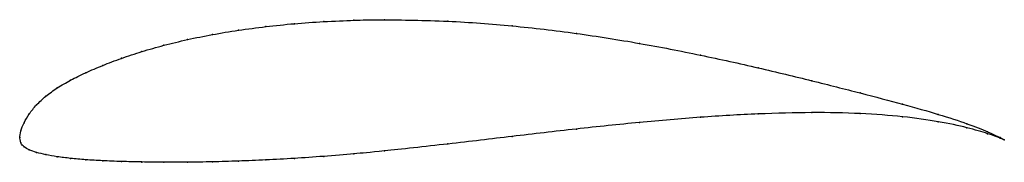
# Model space of a CAD drawing. Units: metres. Extents: x 0 to 1, y -0.03 to 0.12.
import ezdxf

# ---------------------------------------------------------------- set-up
doc = ezdxf.new("R2010")
doc.units = ezdxf.units.M

msp = doc.modelspace()

# ---------------------------------------------------------------- linework, layer by layer
at = {"color": 1}
msp.add_open_spline([(1, -0.0024), (1, -0.0025), (0.9914, 0.0027), (0.9633, 0.0138), (0.9342, 0.0233), (0.8978, 0.0336), (0.8546, 0.045), (0.8053, 0.0575), (0.7507, 0.0707), (0.6919, 0.0837), (0.6297, 0.0958), (0.5656, 0.106), (0.4994, 0.1137), (0.437, 0.1185), (0.3612, 0.1197), (0.3416, 0.119), (0.3079, 0.1177), (0.2789, 0.1156), (0.2498, 0.1126), (0.222, 0.1089), (0.1954, 0.1045), (0.1701, 0.0994), (0.1462, 0.0936), (0.1238, 0.0872), (0.103, 0.0803), (0.084, 0.0731), (0.0667, 0.0657), (0.0512, 0.0582), (0.0377, 0.0503), (0.0262, 0.042), (0.0167, 0.0331), (0.0093, 0.024), (0.0039, 0.0147), (0.0007, 0.0072), (-0.0001, -0.0023), (-0.0001, 0.0021), (0.0007, -0.0062), (0.0039, -0.0094), (0.0093, -0.0127), (0.0167, -0.0152), (0.0262, -0.0175), (0.0377, -0.0195), (0.0512, -0.0213), (0.0667, -0.0226), (0.084, -0.0237), (0.103, -0.0244), (0.1238, -0.0249), (0.1462, -0.0252), (0.1701, -0.0251), (0.1954, -0.0248), (0.222, -0.024), (0.2498, -0.0229), (0.2789, -0.0213), (0.3079, -0.0193), (0.3416, -0.0164), (0.3612, -0.0147), (0.437, -0.0065), (0.4994, 0.001), (0.5656, 0.0087), (0.6297, 0.0154), (0.6919, 0.0208), (0.7507, 0.0242), (0.8053, 0.0256), (0.8546, 0.0246), (0.8978, 0.0213), (0.9342, 0.0162), (0.9633, 0.0099), (0.9914, 0.0015), (1, -0.0025), (1, -0.0024)], degree=3, knots=[0, 0, 0, 0, 0.028986, 0.043478, 0.057971, 0.072464, 0.086957, 0.101449, 0.115942, 0.130435, 0.144928, 0.15942, 0.173913, 0.188406, 0.202899, 0.217391, 0.231884, 0.246377, 0.26087, 0.275362, 0.289855, 0.304348, 0.318841, 0.333333, 0.347826, 0.362319, 0.376812, 0.391304, 0.405797, 0.42029, 0.434783, 0.449275, 0.463768, 0.478261, 0.492754, 0.507246, 0.521739, 0.536232, 0.550725, 0.565217, 0.57971, 0.594203, 0.608696, 0.623188, 0.637681, 0.652174, 0.666667, 0.681159, 0.695652, 0.710145, 0.724638, 0.73913, 0.753623, 0.768116, 0.782609, 0.797101, 0.811594, 0.826087, 0.84058, 0.855072, 0.869565, 0.884058, 0.898551, 0.913043, 0.927536, 0.942029, 0.956522, 0.971014, 1, 1, 1, 1], dxfattribs=at)
for p in [(0.25, 0.1125), (0.2789, 0.1154), (0.3087, 0.1176), (0.3393, 0.1189), (0.3706, 0.1194), (0.4347, 0.1179), (0.5, 0.1132), (0.1956, 0.1044), (0.2222, 0.1088), (0.5653, 0.1056), (0.1464, 0.0935), (0.1703, 0.0993), (0.6294, 0.0955), (0.1033, 0.0803), (0.1241, 0.0871), (0.6913, 0.0835), (0.0843, 0.0731), (0.75, 0.0706), (0.067, 0.0657), (0.0381, 0.0502), (0.0516, 0.0581), (0.8044, 0.0576), (0.0265, 0.0419), (0.8536, 0.0452), (0.017, 0.0331), (0.8967, 0.0337), (0.0096, 0.024), (0.6913, 0.0205), (0.75, 0.0239), (0.8044, 0.0252), (0.8536, 0.0242), (0.8967, 0.021), (0.933, 0.0234), (0.0043, 0.015), (0.6294, 0.0152), (0.933, 0.016), (0.9619, 0.014), (0, 0), (0, 0), (0.0011, 0.0069), (0.5, 0.001), (0.5653, 0.0085), (0.9619, 0.0099), (0.983, 0.0058), (0.983, 0.0038), (0.0011, -0.0054), (0.0043, -0.0094), (0.4347, -0.0066), (0.9957, -0.0001), (0.9957, -0.0007), (1, -0.0024), (1, -0.0024), (0.0096, -0.0126), (0.017, -0.0152), (0.0265, -0.0174), (0.0381, -0.0195), (0.3087, -0.0192), (0.3393, -0.0166), (0.3706, -0.0136), (0.0516, -0.0212), (0.067, -0.0226), (0.0843, -0.0236), (0.1033, -0.0244), (0.1241, -0.0249), (0.1464, -0.0251), (0.1703, -0.0251), (0.1956, -0.0247), (0.2222, -0.024), (0.25, -0.0228), (0.2789, -0.0212)]:
    msp.add_point(p)

doc.saveas('drawing.dxf')
